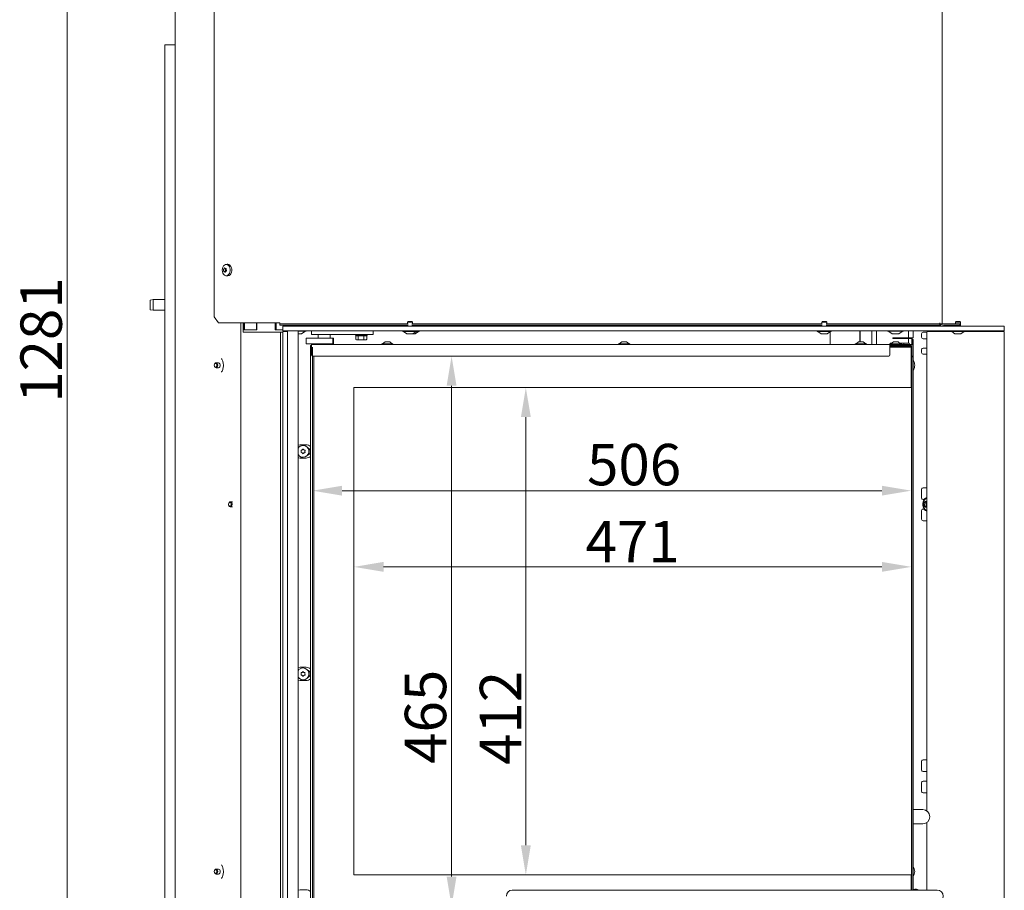
# Model space of a CAD drawing. Extents: x -6515 to -3973, y -1308 to 1953.
# Drawn here: x -6399 to -5567, y 253 to 989 of the extents above; entities that cross this region are included whole.
import ezdxf

# ---------------------------------------------------------------- set-up
doc = ezdxf.new("R2010")
doc.units = 0
doc.header["$LTSCALE"] = 5
doc.layers.add('Bemaßungen(Brunner)', color=7, linetype='Continuous', lineweight=25)
doc.layers.add('LAYER14', color=30, linetype='Continuous')
doc.layers.add('SLD-0', color=7, linetype='Continuous')
doc.styles.add('Brunner 2014', font='arial.ttf', dxfattribs={"height": 35})
doc.dimstyles.new('Brunner 2014', dxfattribs={"dimscale": 5, "dimtxt": 35, "dimasz": 5, "dimexe": 3.175, "dimexo": 0, "dimgap": 0.762, "dimtad": 1, "dimdec": 0, "dimrnd": 1e-08, "dimtxsty": 'Brunner 2014', "dimcen": 0.09, "dimdle": 10, "dimclrd": 7, "dimclre": 7, "dimclrt": 7, "dimadec": 1, "dimazin": 2, "dimtfac": 0.666667, "dimtdec": 0, "dimtmove": 0, "dimatfit": 3, "dimldrblk": 'Filled-1', "dimfxl": 1, "dimtolj": 1, "dimlwd": 5, "dimlwe": 5, "dimarcsym": 0})

# ---------------------------------------------------------------- blocks, each defined once
blk = doc.blocks.new('*D128')
at = {"layer": 'Defpoints', "color": 0, "lineweight": 5, "transparency": 16777216}
for p in [(-6358.9, 1344.57), (-6225.62, 1344.57), (-6168.83, 63.32)]:
    blk.add_point(p, dxfattribs=at)
at = {"layer": 'LAYER14', "color": 7, "linetype": 'Continuous', "lineweight": 5, "transparency": 16777216}
for p, q in [((-6225.62, 1344.57), (-6374.78, 1344.57)), ((-6358.9, 88.32), (-6358.9, 1319.57)), ((-6168.83, 63.32), (-6374.78, 63.32))]:
    blk.add_line(p, q, dxfattribs=at)
at = {"layer": 'LAYER14', "color": 7, "lineweight": 5, "transparency": 16777216}
for points in [[(-6363.07, 1319.57), (-6354.73, 1319.57), (-6358.9, 1344.57)], [(-6363.07, 88.32), (-6354.73, 88.32), (-6358.9, 63.32)]]:
    blk.add_solid(points, dxfattribs=at)
at = {"layer": 'LAYER14', "color": 7, "lineweight": 9, "transparency": 16777216, "insert": (-6398.45, 718.64), "char_height": 35, "attachment_point": 2, "rotation": 90, "style": 'Brunner 2014'}
blk.add_mtext('\\A1;1281', dxfattribs=at)
blk = doc.blocks.new('Filled-1')
at = {"color": 0}
for p, q in [((0, 0), (-1, 0.167)), ((-1, 0.167), (-1, -0.167)), ((-1, 0), (0, 0)), ((-1, -0.167), (0, 0))]:
    blk.add_line(p, q, dxfattribs=at)
at = {"color": 0, "flags": 128}
blk.add_lwpolyline([(-1, -0.167), (0, 0), (-1, 0.167), (-1, -0.167)], dxfattribs=at)
at = {"color": 0}
blk.add_solid([(-1, -0.167), (0, 0), (-1, 0.167), (-1, -0.167)], dxfattribs=at)
blk = doc.blocks.new('*D130')
at = {"layer": 'Defpoints', "color": 0, "lineweight": 5, "transparency": 16777216}
for p in [(-6151.72, 712.52), (-5645.72, 678.52), (-6151.72, 591.32)]:
    blk.add_point(p, dxfattribs=at)
at = {"layer": 'LAYER14', "color": 7, "linetype": 'Continuous', "lineweight": 5, "transparency": 16777216}
for p, q in [((-6151.72, 712.52), (-6151.72, 575.45)), ((-5645.72, 678.52), (-5645.72, 575.45)), ((-5670.72, 591.32), (-6126.72, 591.32))]:
    blk.add_line(p, q, dxfattribs=at)
at = {"layer": 'LAYER14', "color": 7, "lineweight": 5, "transparency": 16777216}
for points in [[(-6126.72, 595.49), (-6126.72, 587.15), (-6151.72, 591.32)], [(-5670.72, 595.49), (-5670.72, 587.15), (-5645.72, 591.32)]]:
    blk.add_solid(points, dxfattribs=at)
at = {"layer": 'LAYER14', "color": 7, "lineweight": 9, "transparency": 16777216, "insert": (-5880.04, 630.87), "char_height": 35, "attachment_point": 2, "style": 'Brunner 2014'}
blk.add_mtext('\\A1;506', dxfattribs=at)
blk = doc.blocks.new('*D131')
at = {"layer": 'Defpoints', "color": 0, "lineweight": 5, "transparency": 16777216}
for p in [(-6151.42, 705.02), (-6151.42, 240.02), (-6034.21, 240.02)]:
    blk.add_point(p, dxfattribs=at)
at = {"layer": 'SLD-0', "color": 7, "linetype": 'Continuous', "lineweight": 5, "transparency": 16777216}
for p, q in [((-6151.42, 705.02), (-6018.34, 705.02)), ((-6034.21, 680.02), (-6034.21, 265.02)), ((-6151.42, 240.02), (-6018.34, 240.02))]:
    blk.add_line(p, q, dxfattribs=at)
at = {"layer": 'SLD-0', "color": 7, "lineweight": 5, "transparency": 16777216}
for points in [[(-6038.38, 680.02), (-6030.04, 680.02), (-6034.21, 705.02)], [(-6038.38, 265.02), (-6030.04, 265.02), (-6034.21, 240.02)]]:
    blk.add_solid(points, dxfattribs=at)
at = {"layer": 'SLD-0', "color": 7, "lineweight": 9, "transparency": 16777216, "insert": (-6073.76, 400.17), "char_height": 35, "attachment_point": 2, "rotation": 90, "style": 'Brunner 2014'}
blk.add_mtext('\\A1;465', dxfattribs=at)
blk = doc.blocks.new('*D145')
at = {"layer": 'Bemaßungen(Brunner)', "color": 7, "linetype": 'Continuous', "lineweight": 5, "transparency": 16777216}
for p, q in [((-6116.72, 678.52), (-6116.72, 511.02)), ((-5645.72, 678.52), (-5645.72, 511.02)), ((-6091.72, 526.9), (-5670.72, 526.9))]:
    blk.add_line(p, q, dxfattribs=at)
at = {"layer": 'Bemaßungen(Brunner)', "color": 7, "lineweight": 5, "transparency": 16777216}
for points in [[(-6091.72, 531.07), (-6091.72, 522.73), (-6116.72, 526.9)], [(-5670.72, 531.07), (-5670.72, 522.73), (-5645.72, 526.9)]]:
    blk.add_solid(points, dxfattribs=at)
at = {"layer": 'Defpoints', "color": 0, "lineweight": 5, "transparency": 16777216}
for p in [(-6116.72, 678.52), (-5645.72, 678.52), (-5645.72, 526.9)]:
    blk.add_point(p, dxfattribs=at)
at = {"layer": 'Bemaßungen(Brunner)', "color": 7, "lineweight": 9, "transparency": 16777216, "insert": (-5881.22, 548.28), "char_height": 35, "attachment_point": 5, "style": 'Brunner 2014'}
blk.add_mtext('\\A1;471', dxfattribs=at)
blk = doc.blocks.new('*D146')
at = {"layer": 'Bemaßungen(Brunner)', "color": 7, "linetype": 'Continuous', "lineweight": 5, "transparency": 16777216}
for p, q in [((-6116.72, 678.52), (-5955.6, 678.52)), ((-5971.48, 653.52), (-5971.48, 291.52)), ((-6116.72, 266.52), (-5955.6, 266.52))]:
    blk.add_line(p, q, dxfattribs=at)
at = {"layer": 'Bemaßungen(Brunner)', "color": 7, "lineweight": 5, "transparency": 16777216}
for points in [[(-5975.64, 653.52), (-5967.31, 653.52), (-5971.48, 678.52)], [(-5975.64, 291.52), (-5967.31, 291.52), (-5971.48, 266.52)]]:
    blk.add_solid(points, dxfattribs=at)
at = {"layer": 'Defpoints', "color": 0, "lineweight": 5, "transparency": 16777216}
for p in [(-6116.72, 678.52), (-6116.72, 266.52), (-5971.48, 266.52)]:
    blk.add_point(p, dxfattribs=at)
at = {"layer": 'Bemaßungen(Brunner)', "color": 7, "lineweight": 9, "transparency": 16777216, "insert": (-5992.86, 399.2), "char_height": 35, "attachment_point": 5, "rotation": 90, "style": 'Brunner 2014'}
blk.add_mtext('\\A1;412', dxfattribs=at)

msp = doc.modelspace()

# ---------------------------------------------------------------- linework, layer by layer
at = {"color": 7, "linetype": 'Continuous', "lineweight": 9}
for p, q in [((-6267.86, 1334.82), (-6267.86, 196.82)), ((-5619.76, 1333.82), (-5619.76, 733.32)), ((-6234.68, 1328.82), (-6234.68, 738.32)), ((-6276.33, 968.32), (-6276.33, 217.32)), ((-6274.33, 968.32), (-6276.33, 968.32)), ((-6267.86, 968.32), (-6274.33, 968.32)), ((-6223.69, 782.7), (-6224.83, 782.56)), ((-6226.78, 777.5), (-6226.78, 777.51)), ((-6226.46, 778.93), (-6226.46, 778.93)), ((-6225.15, 776.48), (-6226.43, 776.48)), ((-6226.07, 776.39), (-6226.07, 776.39)), ((-6225.42, 779.25), (-6225.42, 779.25)), ((-6225.13, 777.5), (-6225.13, 777.51)), ((-6225.03, 776.71), (-6225.03, 776.71)), ((-6225, 779.16), (-6224.71, 779.16)), ((-6224.8, 778.93), (-6224.8, 778.93)), ((-6224.71, 778.14), (-6224.71, 778.14)), ((-6224.83, 773.08), (-6223.69, 772.94)), ((-6286.33, 752.82), (-6288.83, 752.38)), ((-6288.83, 744.26), (-6288.83, 752.38)), ((-6276.33, 752.82), (-6286.33, 752.82)), ((-6286.33, 752.82), (-6286.33, 743.82)), ((-6288.83, 744.26), (-6286.33, 743.82)), ((-6286.33, 743.82), (-6276.33, 743.82)), ((-6234.68, 738.32), (-6231.14, 733.32)), ((-6231.14, 733.32), (-6214.05, 733.32)), ((-6214.05, 733.32), (-6212.63, 733.32)), ((-6212.63, 733.32), (-6179.26, 733.32)), ((-6212.36, 733.32), (-6212.36, 200.12)), ((-6210.24, 733.32), (-6210.24, 725.32)), ((-6209.6, 727.32), (-6209.6, 733.32)), ((-6209.25, 733.32), (-6209.25, 727.32)), ((-6199, 733.32), (-6199, 727.32)), ((-6198.64, 733.32), (-6198.64, 727.32)), ((-6183.11, 727.32), (-6183.11, 733.32)), ((-6182.46, 733.32), (-6182.46, 727.32)), ((-6179.26, 733.32), (-6179.26, 732.32)), ((-6179.26, 731.32), (-6179.26, 732.32)), ((-6179.26, 732.32), (-6175.26, 732.32)), ((-6071.02, 732.32), (-6175.26, 732.32)), ((-5721.02, 732.32), (-6067.85, 732.32)), ((-5625.76, 732.32), (-5717.85, 732.32)), ((-5625.76, 732.32), (-5621.76, 732.32)), ((-5621.76, 732.32), (-5621.76, 733.32)), ((-5621.76, 732.32), (-5621.76, 731.32)), ((-5621.76, 732.32), (-5619.76, 732.32)), ((-5621.2, 732.32), (-5621.2, 730.32)), ((-5619.76, 733.32), (-5619.76, 732.32)), ((-5608.76, 732.32), (-5618.76, 732.32)), ((-5608.76, 732.32), (-5604.76, 732.32)), ((-5604.76, 732.32), (-5604.76, 731.32)), ((-6198.64, 727.32), (-6209.6, 727.32)), ((-6209.25, 727.32), (-6199, 727.32)), ((-6176.76, 727.32), (-6183.11, 727.32)), ((-6182.46, 727.32), (-6176.76, 727.32)), ((-6175.26, 731.32), (-6179.26, 731.32)), ((-6071.02, 731.32), (-6175.26, 731.32)), ((-6163.92, 726.32), (-6163.92, 223.02)), ((-6157.26, 726.12), (-6163.92, 726.12)), ((-6161.77, 724.02), (-6163.92, 724.02)), ((-6161.77, 724.02), (-6161.67, 724.02)), ((-6160.85, 724.02), (-6161.66, 724.02)), ((-6160.69, 724.07), (-6157.56, 726.12)), ((-6152.42, 723.32), (-6152.42, 726.32)), ((-6100.42, 723.32), (-6100.42, 726.32)), ((-6087.46, 731.32), (-6087.46, 730.32)), ((-6078.8, 731.32), (-6078.8, 730.32)), ((-5721.02, 731.32), (-6067.85, 731.32)), ((-6065.49, 724.02), (-6066.65, 724.02)), ((-6065.49, 724.02), (-6065.43, 724.02)), ((-6064.85, 724.02), (-6065.4, 724.02)), ((-6064.69, 724.07), (-6061.56, 726.12)), ((-6061.26, 726.12), (-6063.53, 726.12)), ((-6045.76, 731.32), (-6045.76, 730.32)), ((-5625.76, 731.32), (-5717.85, 731.32)), ((-5714.26, 731.32), (-5714.26, 730.32)), ((-5714.26, 725.68), (-5714.26, 715.02)), ((-5689.26, 731.32), (-5689.26, 730.32)), ((-5689.26, 726.32), (-5689.26, 717.22)), ((-5689.03, 731.32), (-5689.03, 730.32)), ((-5689.03, 726.32), (-5689.03, 717.22)), ((-5679.26, 731.32), (-5679.26, 730.32)), ((-5679.26, 726.32), (-5679.26, 715.02)), ((-5675.26, 730.32), (-5675.26, 731.32)), ((-5675.26, 726.32), (-5675.26, 715.02)), ((-5652.76, 726.12), (-5665.76, 726.12)), ((-5665.46, 726.12), (-5662.34, 724.07)), ((-5661.98, 724.02), (-5662.17, 724.02)), ((-5659.71, 724.02), (-5661.92, 724.02)), ((-5656.99, 724.02), (-5659.55, 724.02)), ((-5656.99, 724.02), (-5656.93, 724.02)), ((-5656.35, 724.02), (-5656.9, 724.02)), ((-5656.19, 724.07), (-5653.06, 726.12)), ((-5649.26, 730.32), (-5649.26, 731.32)), ((-5648.26, 726.32), (-5648.26, 720.52)), ((-5644.26, 730.32), (-5644.26, 731.32)), ((-5644.26, 726.32), (-5644.26, 720.52)), ((-5621.76, 731.32), (-5625.76, 731.32)), ((-5623.32, 731.32), (-5623.32, 730.32)), ((-5623.32, 726.32), (-5623.32, 725.82)), ((-5621.2, 726.32), (-5621.2, 725.82)), ((-5608.76, 731.32), (-5618.76, 731.32)), ((-5604.76, 731.32), (-5608.76, 731.32)), ((-6157.15, 720.32), (-6157.15, 715.32)), ((-6156.11, 720.32), (-6157.15, 720.32)), ((-6156.11, 720.32), (-6146.01, 720.32)), ((-6144.42, 723.32), (-6152.42, 723.32)), ((-6146.92, 723.32), (-6146.92, 720.32)), ((-6146.01, 720.32), (-6145.87, 720.32)), ((-6144.17, 720.32), (-6145.92, 720.32)), ((-6108.42, 723.32), (-6144.42, 723.32)), ((-6144.17, 720.32), (-6143.33, 720.32)), ((-6143.33, 720.32), (-6140.51, 720.32)), ((-6140.51, 720.32), (-6139.66, 720.32)), ((-6138.42, 720.32), (-6139.71, 720.32)), ((-6138.42, 720.32), (-6137.06, 720.32)), ((-6137.06, 720.32), (-6134.58, 720.32)), ((-6136.92, 720.32), (-6136.92, 723.32)), ((-6134.58, 720.32), (-6134.58, 715.32)), ((-6134.58, 720.32), (-6134.05, 720.32)), ((-6134.05, 720.32), (-6134.05, 715.32)), ((-6115.46, 723.32), (-6115.46, 722.82)), ((-6115.46, 722.82), (-6114.96, 722.32)), ((-6115.46, 722.82), (-6105.46, 722.82)), ((-6115.07, 722.32), (-6115.07, 719.18)), ((-6114.96, 722.32), (-6115.07, 722.32)), ((-6115.07, 719.18), (-6114.03, 718.82)), ((-6113.1, 722.32), (-6114.96, 722.32)), ((-6114.96, 719.11), (-6114.46, 718.82)), ((-6114.03, 718.82), (-6114.46, 718.82)), ((-6110.68, 718.82), (-6114.03, 718.82)), ((-6112.99, 722.32), (-6113.1, 722.32)), ((-6112.74, 722.32), (-6112.99, 722.32)), ((-6112.99, 722.32), (-6112.99, 719.18)), ((-6112.99, 719.18), (-6110.68, 718.82)), ((-6108.62, 722.32), (-6112.74, 722.32)), ((-6107.11, 718.82), (-6110.68, 718.82)), ((-6108.38, 722.32), (-6108.62, 722.32)), ((-6100.42, 723.32), (-6108.42, 723.32)), ((-6108.38, 722.32), (-6108.38, 719.18)), ((-6108.24, 722.32), (-6108.38, 722.32)), ((-6105.99, 722.32), (-6108.24, 722.32)), ((-6106.46, 718.82), (-6107.11, 718.82)), ((-6106.46, 718.82), (-6105.96, 719.11)), ((-6105.85, 722.32), (-6105.99, 722.32)), ((-6105.85, 719.18), (-6105.98, 719.14)), ((-6105.96, 722.32), (-6105.46, 722.82)), ((-6105.85, 722.32), (-6105.85, 719.18)), ((-6105.46, 722.82), (-6105.46, 723.32)), ((-6093.12, 715.57), (-6093.12, 715.02)), ((-6091.51, 715.57), (-6093.12, 715.57)), ((-6090.42, 717.22), (-6092.52, 715.57)), ((-6083.72, 715.57), (-6091.51, 715.57)), ((-6089.74, 717.22), (-6090.42, 717.22)), ((-6086.42, 717.22), (-6089.74, 717.22)), ((-6084.32, 715.57), (-6086.42, 717.22)), ((-6083.72, 715.02), (-6083.72, 715.57)), ((-5893.12, 715.57), (-5893.12, 715.02)), ((-5891.51, 715.57), (-5893.12, 715.57)), ((-5890.42, 717.22), (-5892.52, 715.57)), ((-5883.72, 715.57), (-5891.51, 715.57)), ((-5889.74, 717.22), (-5890.42, 717.22)), ((-5886.42, 717.22), (-5889.74, 717.22)), ((-5884.32, 715.57), (-5886.42, 717.22)), ((-5883.72, 715.02), (-5883.72, 715.57)), ((-5693.12, 715.57), (-5693.12, 715.02)), ((-5691.51, 715.57), (-5693.12, 715.57)), ((-5690.42, 717.22), (-5692.52, 715.57)), ((-5683.72, 715.57), (-5691.51, 715.57)), ((-5689.74, 717.22), (-5690.42, 717.22)), ((-5686.42, 717.22), (-5689.74, 717.22)), ((-5684.32, 715.57), (-5686.42, 717.22)), ((-5683.72, 715.02), (-5683.72, 715.57)), ((-5663.55, 716.02), (-5664.13, 715.02)), ((-5663.62, 715.57), (-5663.62, 715.02)), ((-5654.22, 715.57), (-5663.62, 715.57)), ((-5662.45, 716.02), (-5663.55, 716.02)), ((-5660.92, 717.22), (-5663.02, 715.57)), ((-5661.35, 720.52), (-5649.43, 720.52)), ((-5661.35, 720.52), (-5661.35, 720.02)), ((-5661.35, 720.02), (-5661, 720.02)), ((-5660.55, 720.02), (-5661, 720.02)), ((-5656.92, 717.22), (-5660.92, 717.22)), ((-5660.55, 720.02), (-5648.13, 720.02)), ((-5658.52, 720.02), (-5658.52, 720.52)), ((-5654.82, 715.57), (-5656.92, 717.22)), ((-5652.46, 716.02), (-5655.39, 716.02)), ((-5654.22, 715.02), (-5654.22, 715.57)), ((-5651.88, 715.02), (-5652.46, 716.02)), ((-5652.46, 716.02), (-5647.54, 716.02)), ((-5649.43, 720.52), (-5648.26, 720.52)), ((-5649.24, 720.02), (-5649.4, 720.52)), ((-5648.26, 720.52), (-5644.26, 720.52)), ((-5648.13, 720.02), (-5648.13, 716.02)), ((-5645.26, 720.02), (-5648.13, 720.02)), ((-5647.54, 716.02), (-5646.97, 715.02)), ((-5645.26, 715.02), (-5645.26, 720.02)), ((-5645.26, 720.02), (-5645.14, 720.02)), ((-5645.14, 719.02), (-5645.15, 719.02)), ((-5645.14, 720.02), (-5645.14, 719.02)), ((-5645.14, 717.02), (-5645.14, 719.02)), ((-5645.14, 719.02), (-5644.14, 719.02)), ((-5645.14, 715.02), (-5645.14, 717.02)), ((-5644.14, 719.02), (-5644.14, 717.02)), ((-5644.14, 321.66), (-5644.14, 717.02)), ((-6156.11, 715.32), (-6157.15, 715.32)), ((-6156.11, 715.32), (-6146.01, 715.32)), ((-6153.42, 714.02), (-6152.42, 713.02)), ((-6153.42, 714.02), (-6152.42, 714.02)), ((-6153.42, 231.02), (-6153.42, 714.02)), ((-6152.42, 713.02), (-6153.42, 714.02)), ((-6152.42, 715.02), (-5663.92, 715.02)), ((-6152.42, 713.52), (-6152.42, 715.02)), ((-6152.42, 713.52), (-6152.42, 706.02)), ((-6146.01, 715.32), (-6145.21, 715.32)), ((-6145.92, 715.32), (-6145.92, 715.02)), ((-6145.21, 715.32), (-6143.33, 715.32)), ((-6143.33, 715.32), (-6140.51, 715.32)), ((-6140.51, 715.32), (-6139.18, 715.32)), ((-6139.18, 715.32), (-6137.06, 715.32)), ((-6137.92, 715.02), (-6137.92, 715.32)), ((-6137.06, 715.32), (-6134.58, 715.32)), ((-6134.58, 715.32), (-6134.05, 715.32)), ((-5663.92, 715.02), (-5663.92, 713.52)), ((-5663.92, 715.02), (-5660.61, 715.02)), ((-5663.92, 714.02), (-5653.92, 714.02)), ((-5663.92, 713.52), (-5651.72, 713.52)), ((-5663.92, 706.02), (-5663.92, 713.52)), ((-5651.72, 712.52), (-5663.92, 712.52)), ((-5660.61, 715.02), (-5659.91, 715.02)), ((-5650.52, 715.02), (-5659.91, 715.02)), ((-5650.52, 714.02), (-5653.92, 714.02)), ((-5653.42, 713.96), (-5653.42, 713.52)), ((-5651.72, 713.52), (-5646.82, 713.52)), ((-5645.82, 712.52), (-5651.72, 712.52)), ((-5650.52, 714.02), (-5650.52, 715.02)), ((-5650.32, 715.02), (-5650.52, 715.02)), ((-5650.52, 714.02), (-5650.32, 714.02)), ((-5650.32, 714.02), (-5650.32, 715.02)), ((-5645.82, 715.02), (-5650.32, 715.02)), ((-5645.82, 714.02), (-5650.32, 714.02)), ((-5646.82, 713.52), (-5645.97, 713.52)), ((-5646.82, 713.52), (-5645.82, 712.52)), ((-5646.62, 713.52), (-5646.62, 713.32)), ((-5645.32, 715.02), (-5645.82, 715.02)), ((-5645.82, 713.37), (-5645.82, 712.52)), ((-5645.82, 678.52), (-5645.82, 712.52)), ((-5645.32, 708.02), (-5645.82, 708.02)), ((-5645.32, 715.02), (-5644.32, 715.02)), ((-5645.32, 714.94), (-5645.32, 715.02)), ((-5645.32, 706.02), (-5645.32, 713.52)), ((-5644.32, 715.02), (-5644.32, 714.52)), ((-5644.32, 713.52), (-5644.32, 714.52)), ((-5644.32, 706.02), (-5644.32, 713.52)), ((-6231.1, 699.42), (-6233.22, 699.42)), ((-6151.72, 239.98), (-6151.72, 705.07)), ((-6151.42, 705.02), (-5664.92, 705.02)), ((-6150.72, 705.02), (-6150.72, 240.02)), ((-5645.32, 705.02), (-5645.32, 706.02)), ((-5644.32, 705.02), (-5645.32, 705.02)), ((-5645.32, 704.52), (-5645.32, 705.02)), ((-5645.32, 704.52), (-5644.32, 704.52)), ((-5645.32, 704.02), (-5645.32, 704.52)), ((-5645.32, 253.62), (-5645.32, 704.02)), ((-5644.32, 706.02), (-5644.32, 705.02)), ((-5644.32, 705.02), (-5644.32, 704.52)), ((-5644.32, 704.52), (-5644.32, 704.02)), ((-5644.32, 253.62), (-5644.32, 704.02)), ((-6233.22, 695.22), (-6231.1, 695.22)), ((-6228.66, 691.54), (-6228.47, 691.81)), ((-5645.82, 682.52), (-5645.47, 682.52)), ((-5645.47, 682.52), (-5645.47, 666.62)), ((-6116.72, 678.52), (-5651.72, 678.52)), ((-6116.72, 678.52), (-6116.72, 266.52)), ((-5651.72, 678.52), (-5645.72, 678.52)), ((-5645.72, 266.52), (-5645.72, 678.52)), ((-5645.72, 666.62), (-5645.47, 666.62)), ((-5645.72, 666.52), (-5645.53, 666.52)), ((-5645.53, 666.52), (-5645.53, 658.52)), ((-5645.53, 658.52), (-5645.72, 658.52)), ((-5645.47, 658.42), (-5645.72, 658.42)), ((-5645.47, 658.42), (-5645.47, 536.62)), ((-6163.51, 627.72), (-6163.92, 627.5)), ((-6162.08, 630.12), (-6157.08, 630.12)), ((-6163.92, 621.55), (-6163.51, 621.33)), ((-6157.08, 618.92), (-6162.08, 618.92)), ((-5645.72, 536.62), (-5645.47, 536.62)), ((-5645.72, 536.52), (-5645.53, 536.52)), ((-5645.53, 536.52), (-5645.53, 528.52)), ((-5645.53, 528.52), (-5645.72, 528.52)), ((-5645.47, 528.42), (-5645.72, 528.42)), ((-5645.47, 528.42), (-5645.47, 416.62)), ((-6162.08, 442.02), (-6157.08, 442.02)), ((-6163.51, 439.62), (-6163.92, 439.4)), ((-6163.92, 433.45), (-6163.51, 433.23)), ((-6157.08, 430.82), (-6162.08, 430.82)), ((-5645.47, 416.62), (-5645.72, 416.62)), ((-5645.72, 416.52), (-5645.53, 416.52)), ((-5645.53, 416.52), (-5645.53, 408.52)), ((-5645.53, 408.52), (-5645.72, 408.52)), ((-5645.72, 408.42), (-5645.47, 408.42)), ((-5645.47, 408.42), (-5645.47, 331.02)), ((-5645.47, 331.02), (-5645.72, 331.02)), ((-5645.72, 330.02), (-5645.32, 330.02)), ((-5645.72, 321.66), (-5645.32, 321.66)), ((-5644.32, 321.66), (-5636.23, 321.66)), ((-5645.32, 309.66), (-5645.72, 309.66)), ((-5636.23, 309.66), (-5644.32, 309.66)), ((-5644.14, 283.02), (-5644.14, 309.66)), ((-5645.32, 300.02), (-5645.72, 300.02)), ((-5645.72, 299.02), (-5645.47, 299.02)), ((-5645.47, 299.02), (-5645.47, 286.62)), ((-5645.47, 286.62), (-5645.72, 286.62)), ((-5645.72, 286.52), (-5645.53, 286.52)), ((-5645.53, 286.52), (-5645.53, 278.52)), ((-5644.14, 283.02), (-5644.14, 281.02)), ((-5645.53, 278.52), (-5645.72, 278.52)), ((-5645.72, 278.42), (-5645.47, 278.42)), ((-5645.47, 278.42), (-5645.47, 262.52)), ((-5644.14, 281.02), (-5644.32, 281.02)), ((-5644.32, 279.52), (-5644.26, 279.52)), ((-5644.26, 279.52), (-5644.26, 253.62)), ((-6231.1, 271.42), (-6233.22, 271.42)), ((-6233.22, 267.22), (-6231.1, 267.22)), ((-5651.72, 266.52), (-6116.72, 266.52)), ((-5645.72, 266.52), (-5651.72, 266.52)), ((-5645.82, 253.62), (-5645.82, 266.52)), ((-6228.66, 263.54), (-6228.47, 263.81)), ((-5645.47, 262.52), (-5645.82, 262.52)), ((-6162.08, 253.92), (-6157.08, 253.92)), ((-5648.92, 253.62), (-5982.92, 253.62)), ((-5623.92, 253.62), (-5648.92, 253.62)), ((-5643.09, 253.79), (-5644.06, 254.17)), ((-5642.18, 254.52), (-5642.31, 254.52))]:
    msp.add_line(p, q, dxfattribs=at)
at = {"color": 7, "linetype": 'Continuous', "lineweight": 9, "flags": 128}
for points in [[(-6225.25, 782.47), (-6224.34, 782.57), (-6223.44, 782.32), (-6222.62, 781.73), (-6221.95, 780.85), (-6221.47, 779.75), (-6221.21, 778.51), (-6221.2, 777.21), (-6221.44, 775.96), (-6221.91, 774.85), (-6222.58, 773.96), (-6223.39, 773.35), (-6224.28, 773.08), (-6225.2, 773.16), (-6226.06, 773.58), (-6226.82, 774.32), (-6227.4, 775.32), (-6227.77, 776.5), (-6227.9, 777.78), (-6227.79, 779.07), (-6227.43, 780.26), (-6226.86, 781.27), (-6226.11, 782.03), (-6225.25, 782.47)], [(-6223.69, 782.7), (-6223.18, 782.71), (-6222.25, 782.45), (-6221.41, 781.85), (-6220.71, 780.95), (-6220.22, 779.81), (-6219.95, 778.53), (-6219.95, 777.2), (-6220.19, 775.91), (-6220.68, 774.76), (-6221.36, 773.84), (-6222.2, 773.22), (-6223.12, 772.94), (-6223.69, 772.94)], [(-6224.8, 778.93), (-6224.75, 779), (-6224.72, 779.04)], [(-6234.71, 697.32), (-6234.6, 696.52), (-6234.27, 695.84), (-6233.79, 695.38), (-6233.22, 695.22), (-6232.66, 695.38), (-6232.17, 695.84), (-6231.85, 696.52), (-6231.74, 697.32), (-6231.85, 698.13), (-6232.17, 698.81), (-6232.66, 699.26), (-6233.22, 699.42), (-6233.79, 699.26), (-6234.27, 698.81), (-6234.6, 698.13), (-6234.71, 697.32)], [(-6234.71, 697.32), (-6234.62, 696.71), (-6234.38, 696.19), (-6234.01, 695.84), (-6233.58, 695.72), (-6233.14, 695.84), (-6232.78, 696.19), (-6232.53, 696.71), (-6232.45, 697.32), (-6232.53, 697.93), (-6232.78, 698.45), (-6233.14, 698.8), (-6233.58, 698.92), (-6234.01, 698.8), (-6234.38, 698.45), (-6234.62, 697.93), (-6234.71, 697.32)], [(-6163.92, 629.81), (-6163.53, 629.93), (-6162.08, 630.12)], [(-6162.08, 618.92), (-6163.53, 619.11), (-6163.92, 619.23)], [(-6163.92, 441.71), (-6163.53, 441.83), (-6162.08, 442.02)], [(-6162.08, 430.82), (-6163.53, 431.01), (-6163.92, 431.13)], [(-6233.22, 267.22), (-6232.66, 267.38), (-6232.17, 267.84), (-6231.85, 268.52), (-6231.74, 269.32), (-6231.85, 270.13), (-6232.17, 270.81), (-6232.66, 271.26), (-6233.22, 271.42), (-6233.79, 271.26), (-6234.27, 270.81), (-6234.6, 270.13), (-6234.71, 269.32), (-6234.6, 268.52), (-6234.27, 267.84), (-6233.79, 267.38), (-6233.22, 267.22)], [(-6233.58, 267.72), (-6233.14, 267.84), (-6232.78, 268.19), (-6232.53, 268.71), (-6232.45, 269.32), (-6232.53, 269.93), (-6232.78, 270.45), (-6233.14, 270.8), (-6233.58, 270.92), (-6234.01, 270.8), (-6234.38, 270.45), (-6234.62, 269.93), (-6234.71, 269.32), (-6234.62, 268.71), (-6234.38, 268.19), (-6234.01, 267.84), (-6233.58, 267.72)], [(-6163.92, 253.61), (-6163.53, 253.73), (-6162.08, 253.92)], [(-5643.01, 253.62), (-5643.66, 254), (-5644.26, 254.25)], [(-5643.14, 253.62), (-5643.79, 254), (-5644.26, 254.2)], [(-5643.9, 253.62), (-5644.07, 253.71), (-5644.26, 253.8)]]:
    msp.add_lwpolyline(points, dxfattribs=at)
at = {"color": 7, "linetype": 'Continuous', "lineweight": 9}
for centre, radius, start, end in [((-6225.17, 778.35), 0.233, 123.5757, 210.86129), ((-6227.3, 777.19), 2.2, 8.28882, 28.21233), ((-6225.8, 779.68), 1.25, 294.01204, 323.14119), ((-6227.63, 777.12), 2.53, 350.51795, 8.66625), ((-5618.76, 733.32), 2, 210, 270), ((-5618.76, 733.32), 1, 180, 270), ((-6160.85, 724.32), 0.3, 270, 303.27489), ((-6157.26, 726.42), 0.3, 270, 340.52878), ((-6064.85, 724.32), 0.3, 270, 303.27489), ((-6061.26, 726.42), 0.3, 270, 340.52878), ((-5665.76, 726.42), 0.3, 199.47122, 270), ((-5662.17, 724.32), 0.3, 236.72511, 270), ((-5656.35, 724.32), 0.3, 270, 303.27489), ((-5652.76, 726.42), 0.3, 270, 340.52878), ((-5652.92, 712.02), 2, 104.47751, 131.40962), ((-5653.92, 712.02), 2, 75.52249, 90), ((-5653.92, 712.02), 2, 48.59038, 75.52249), ((-5645.97, 713.37), 0.65, 0, 90), ((-5645.97, 713.37), 0.15, 0, 90), ((-5645.82, 713.52), 1.5, 0, 90), ((-5645.82, 713.52), 0.5, 0, 90), ((-6231.47, 697.58), 1.87, 351.95053, 78.57825), ((-6151.42, 706.02), 1, 180, 270), ((-5664.92, 706.02), 1, 270, 0), ((-5650.28, 697.49), 7.3, 358.6648, 32.79852), ((-6231.47, 697.06), 1.87, 281.42175, 8.04947), ((-5650.28, 697.15), 7.3, 327.20148, 1.3352), ((-6159.66, 624.52), 5, 211.63891, 90), ((-6159.66, 624.52), 5, 90, 148.36109), ((-6161.16, 625.39), 0.2, 94.41831, 205.58169), ((-6162.96, 624.52), 1.8, 359.99731, 25.58169), ((-6162.96, 624.52), 1.8, 334.41831, 0.00717), ((-6161.31, 627.38), 1.8, 274.41831, 300.00717), ((-6161.31, 627.38), 1.8, 299.99731, 325.58169), ((-6159.66, 626.25), 0.2, 34.41831, 145.58169), ((-6158.01, 627.38), 1.8, 214.41831, 240.00717), ((-6158.01, 627.38), 1.8, 239.99731, 265.58169), ((-6156.36, 624.52), 1.8, 154.41831, 180.00493), ((-6156.36, 624.52), 1.8, 179.99507, 205.58169), ((-6158.17, 625.39), 0.2, 334.41831, 85.58169), ((-6157.08, 624.52), 5.6, 49.21745, 90), ((-6157.08, 624.52), 3.5, 289.58543, 70.41457), ((-6161.16, 623.66), 0.2, 154.41831, 265.58169), ((-6161.31, 621.66), 1.8, 59.99731, 85.58169), ((-6161.31, 621.66), 1.8, 34.41831, 60.00717), ((-6159.66, 622.79), 0.2, 214.41831, 325.58169), ((-6158.01, 621.66), 1.8, 119.99731, 145.58169), ((-6158.01, 621.66), 1.8, 94.41831, 120.00717), ((-6158.17, 623.66), 0.2, 274.41831, 25.58169), ((-6157.08, 624.52), 5.6, 270, 310.78255), ((-6159.66, 436.42), 5, 211.63891, 90), ((-6159.66, 436.42), 5, 90, 148.36109), ((-6157.08, 436.42), 5.6, 49.21745, 90), ((-6161.16, 437.29), 0.2, 94.41831, 205.58169), ((-6161.16, 435.56), 0.2, 154.41831, 265.58169), ((-6162.96, 436.42), 1.8, 359.99731, 25.58169), ((-6162.96, 436.42), 1.8, 334.41831, 0.00717), ((-6161.31, 439.28), 1.8, 274.41831, 300.00717), ((-6161.31, 433.56), 1.8, 59.99731, 85.58169), ((-6161.31, 439.28), 1.8, 299.99731, 325.58169), ((-6161.31, 433.56), 1.8, 34.41831, 60.00717), ((-6159.66, 438.15), 0.2, 34.41831, 145.58169), ((-6159.66, 434.69), 0.2, 214.41831, 325.58169), ((-6158.01, 439.28), 1.8, 214.41831, 240.00717), ((-6158.01, 433.56), 1.8, 119.99731, 145.58169), ((-6158.01, 439.28), 1.8, 239.99731, 265.58169), ((-6158.01, 433.56), 1.8, 94.41831, 120.00717), ((-6156.36, 436.42), 1.8, 154.41831, 180.00493), ((-6156.36, 436.42), 1.8, 179.99507, 205.58169), ((-6158.17, 437.29), 0.2, 334.41831, 85.58169), ((-6158.17, 435.56), 0.2, 274.41831, 25.58169), ((-6157.08, 436.42), 3.5, 289.58543, 70.41457), ((-6157.08, 436.42), 5.6, 270, 310.78255), ((-5636.23, 315.66), 6, 0, 90), ((-5636.23, 315.66), 6, 270, 0), ((-6231.47, 269.58), 1.87, 351.95053, 78.57825), ((-6231.47, 269.06), 1.87, 281.42175, 8.04947), ((-5650.63, 269.32), 7.68, 325.95306, 34.04694), ((-6157.08, 248.32), 5.6, 49.21745, 90), ((-5982.92, 248.62), 5, 90, 180), ((-5642.3, 249.53), 4.99, 55.19546, 111.26111), ((-5642.24, 249.36), 5.17, 55.66267, 89.33168), ((-5623.92, 248.62), 5, 270, 90)]:
    msp.add_arc(centre, radius, start, end, dxfattribs=at)
for points, knots in [([(-6226.96, 778.23), (-6226.96, 778.25), (-6226.97, 778.28), (-6226.98, 778.35), (-6226.97, 778.42), (-6226.94, 778.48), (-6226.92, 778.52), (-6226.9, 778.53), (-6226.89, 778.54)], [0, 0, 0, 0, 0.1736021, 0.347939, 0.5184828, 0.6858959, 0.8535759, 1, 1, 1, 1]), ([(-6226.78, 777.51), (-6226.81, 777.68), (-6226.86, 777.95), (-6226.93, 778.16), (-6226.96, 778.23)], [0, 0, 0, 0, 0.687868, 1, 1, 1, 1]), ([(-6226.89, 778.54), (-6226.79, 778.61), (-6226.64, 778.7), (-6226.5, 778.88), (-6226.46, 778.93)], [0, 0, 0, 0, 0.687999, 1, 1, 1, 1]), ([(-6226.73, 776.71), (-6226.73, 776.89), (-6226.73, 777.16), (-6226.77, 777.42), (-6226.78, 777.5)], [0, 0, 0, 0, 0.687973, 1, 1, 1, 1]), ([(-6226.57, 776.46), (-6226.58, 776.46), (-6226.61, 776.46), (-6226.65, 776.49), (-6226.68, 776.53), (-6226.71, 776.59), (-6226.72, 776.65), (-6226.72, 776.69), (-6226.73, 776.71)], [0, 0, 0, 0, 0.1736553, 0.3479906, 0.518533, 0.6859457, 0.8536264, 1, 1, 1, 1]), ([(-6226.07, 776.39), (-6226.19, 776.44), (-6226.37, 776.5), (-6226.52, 776.47), (-6226.57, 776.46)], [0, 0, 0, 0, 0.687829, 1, 1, 1, 1]), ([(-6226.46, 778.93), (-6226.36, 779.07), (-6226.22, 779.27), (-6226.11, 779.51), (-6226.07, 779.59)], [0, 0, 0, 0, 0.6878305, 1, 1, 1, 1]), ([(-6226.07, 779.59), (-6226.06, 779.61), (-6226.04, 779.65), (-6226, 779.69), (-6225.95, 779.71), (-6225.91, 779.71), (-6225.87, 779.69), (-6225.85, 779.67), (-6225.84, 779.66)], [0, 0, 0, 0, 0.173551, 0.347889, 0.518434, 0.685848, 0.853527, 1, 1, 1, 1]), ([(-6225.52, 775.99), (-6225.65, 776.1), (-6225.83, 776.27), (-6226.01, 776.37), (-6226.07, 776.39)], [0, 0, 0, 0, 0.6879474, 1, 1, 1, 1]), ([(-6225.84, 779.66), (-6225.77, 779.54), (-6225.65, 779.37), (-6225.47, 779.28), (-6225.42, 779.25)], [0, 0, 0, 0, 0.687947, 1, 1, 1, 1]), ([(-6225.29, 776.06), (-6225.3, 776.04), (-6225.31, 776), (-6225.34, 775.96), (-6225.38, 775.93), (-6225.43, 775.93), (-6225.48, 775.95), (-6225.51, 775.98), (-6225.52, 775.99)], [0, 0, 0, 0, 0.173551, 0.347889, 0.518434, 0.685848, 0.853527, 1, 1, 1, 1]), ([(-6225.42, 779.25), (-6225.29, 779.21), (-6225.09, 779.15), (-6224.87, 779.17), (-6224.8, 779.18)], [0, 0, 0, 0, 0.687829, 1, 1, 1, 1]), ([(-6225.03, 776.71), (-6225.12, 776.57), (-6225.24, 776.38), (-6225.28, 776.13), (-6225.29, 776.06)], [0, 0, 0, 0, 0.687831, 1, 1, 1, 1]), ([(-6224.48, 777.1), (-6224.62, 777.04), (-6224.83, 776.94), (-6224.98, 776.77), (-6225.03, 776.71)], [0, 0, 0, 0, 0.687999, 1, 1, 1, 1]), ([(-6224.8, 779.18), (-6224.78, 779.18), (-6224.74, 779.18), (-6224.69, 779.16), (-6224.65, 779.11), (-6224.63, 779.06), (-6224.63, 779), (-6224.64, 778.96), (-6224.64, 778.94)], [0, 0, 0, 0, 0.1736553, 0.3479906, 0.518533, 0.6859457, 0.8536264, 1, 1, 1, 1]), ([(-6224.64, 778.94), (-6224.68, 778.75), (-6224.75, 778.49), (-6224.72, 778.22), (-6224.71, 778.14)], [0, 0, 0, 0, 0.687973, 1, 1, 1, 1]), ([(-6224.71, 778.14), (-6224.66, 777.96), (-6224.6, 777.7), (-6224.45, 777.48), (-6224.41, 777.42)], [0, 0, 0, 0, 0.6878685, 1, 1, 1, 1]), ([(-6224.41, 777.42), (-6224.4, 777.4), (-6224.37, 777.36), (-6224.36, 777.29), (-6224.37, 777.23), (-6224.39, 777.17), (-6224.43, 777.12), (-6224.46, 777.11), (-6224.48, 777.1)], [0, 0, 0, 0, 0.1736021, 0.347939, 0.5184828, 0.6858959, 0.8535759, 1, 1, 1, 1]), ([(-6161.66, 724.02), (-6161.66, 724.02), (-6161.67, 724.02), (-6161.7, 724.02), (-6161.74, 724.02), (-6161.77, 724.02), (-6161.77, 724.02)], [0, 0, 0, 0, 0.037025, 0.452791, 0.875528, 1, 1, 1, 1]), ([(-6065.4, 724.02), (-6065.4, 724.02), (-6065.41, 724.02), (-6065.43, 724.02), (-6065.46, 724.02), (-6065.49, 724.02), (-6065.49, 724.02)], [0, 0, 0, 0, 0.037055, 0.452822, 0.87556, 1, 1, 1, 1]), ([(-5661.92, 724.02), (-5661.92, 724.02), (-5661.93, 724.02), (-5661.96, 724.02), (-5661.97, 724.02), (-5661.98, 724.02), (-5661.98, 724.02)], [0, 0, 0, 0, 0.037025, 0.452791, 0.875528, 1, 1, 1, 1]), ([(-5659.55, 724.02), (-5659.56, 724.02), (-5659.58, 724.02), (-5659.63, 724.02), (-5659.68, 724.02), (-5659.7, 724.02), (-5659.71, 724.02)], [0, 0, 0, 0, 0.0365299, 0.4522754, 0.8750128, 1, 1, 1, 1]), ([(-5656.9, 724.02), (-5656.9, 724.02), (-5656.91, 724.02), (-5656.93, 724.02), (-5656.96, 724.02), (-5656.99, 724.02), (-5656.99, 724.02)], [0, 0, 0, 0, 0.037055, 0.452822, 0.87556, 1, 1, 1, 1]), ([(-6114.03, 718.82), (-6114.01, 718.82), (-6113.65, 718.83), (-6113.31, 719.01), (-6112.99, 719.18)], [0, 0, 0, 0, 0.070185, 1, 1, 1, 1]), ([(-6110.68, 718.82), (-6110.63, 718.82), (-6109.85, 718.83), (-6109.09, 719.01), (-6108.38, 719.18)], [0, 0, 0, 0, 0.070185, 1, 1, 1, 1]), ([(-6108.38, 719.18), (-6108.06, 719.04), (-6107.65, 718.84), (-6107.22, 718.83), (-6107.11, 718.82)], [0, 0, 0, 0, 0.755634, 1, 1, 1, 1]), ([(-6107.11, 718.82), (-6106.78, 718.87), (-6106.36, 718.92), (-6105.94, 719.13), (-6105.85, 719.18)], [0, 0, 0, 0, 0.773097, 1, 1, 1, 1]), ([(-6228.63, 703.02), (-6228.53, 702.89), (-6228.2, 702.46), (-6227.74, 701.47), (-6227.29, 700.12), (-6227.03, 698.71), (-6227, 697.76), (-6226.99, 697.32)], [0, 0, 0, 0, 0.099796, 0.33297, 0.565718, 0.799041, 1, 1, 1, 1]), ([(-6226.99, 697.32), (-6226.99, 697.07), (-6227.01, 696.3), (-6227.18, 695.05), (-6227.56, 693.65), (-6228.01, 692.54), (-6228.37, 692.01), (-6228.51, 691.8)], [0, 0, 0, 0, 0.122039, 0.366155, 0.609324, 0.850644, 1, 1, 1, 1]), ([(-6228.63, 275.02), (-6228.53, 274.89), (-6228.2, 274.46), (-6227.74, 273.47), (-6227.29, 272.12), (-6227.03, 270.71), (-6227, 269.76), (-6226.99, 269.32)], [0, 0, 0, 0, 0.099796, 0.33297, 0.565718, 0.799041, 1, 1, 1, 1]), ([(-6226.99, 269.32), (-6226.99, 269.07), (-6227.01, 268.3), (-6227.18, 267.05), (-6227.56, 265.65), (-6228.01, 264.54), (-6228.37, 264.01), (-6228.51, 263.8)], [0, 0, 0, 0, 0.122039, 0.366155, 0.609324, 0.850644, 1, 1, 1, 1])]:
    msp.add_open_spline(points, degree=3, knots=knots, dxfattribs=at)
at = {"layer": 'LAYER14', "linetype": 'Continuous', "lineweight": 9}
for p, q in [((-6071.03, 734.32), (-6071.53, 733.82)), ((-6071.53, 733.82), (-6071.53, 732.32)), ((-6071.53, 733.82), (-6067.33, 733.82)), ((-6071.03, 734.32), (-6067.83, 734.32)), ((-6067.33, 733.82), (-6067.83, 734.32)), ((-6067.33, 732.32), (-6067.33, 733.82)), ((-5721.03, 734.32), (-5721.53, 733.82)), ((-5721.53, 733.82), (-5721.53, 732.32)), ((-5721.53, 733.82), (-5717.33, 733.82)), ((-5721.03, 734.32), (-5717.83, 734.32)), ((-5717.33, 733.82), (-5717.83, 734.32)), ((-5717.33, 732.32), (-5717.33, 733.82)), ((-5608.03, 734.32), (-5608.53, 733.82)), ((-5608.53, 733.82), (-5608.53, 732.32)), ((-5608.53, 733.82), (-5604.33, 733.82)), ((-5608.03, 734.32), (-5604.83, 734.32)), ((-5604.33, 733.82), (-5604.83, 734.32)), ((-5604.33, 730.32), (-5604.33, 733.82)), ((-6210.28, 725.32), (-6207.93, 725.32)), ((-6205.11, 725.32), (-6207.93, 725.32)), ((-6180.76, 725.32), (-6205.11, 725.32)), ((-6178.76, 725.32), (-6180.76, 725.32)), ((-6178.76, 725.32), (-6178.76, 204.32)), ((-6178.76, 725.32), (-6176.76, 725.32)), ((-6176.76, 726.32), (-6176.76, 730.32)), ((-6176.76, 730.32), (-6176.26, 730.32)), ((-6176.26, 726.32), (-6176.76, 726.32)), ((-6176.76, 725.82), (-6172.76, 725.82)), ((-6176.76, 725.32), (-6176.76, 725.82)), ((-6176.76, 204.32), (-6176.76, 725.32)), ((-6176.26, 730.32), (-5570.26, 730.32)), ((-6176.26, 726.32), (-5570.26, 726.32)), ((-6172.76, 725.82), (-6172.76, 725.32)), ((-6172.76, 204.32), (-6172.76, 725.32)), ((-6075.33, 726.32), (-6075.33, 725.77)), ((-6075.33, 725.77), (-6063.53, 725.77)), ((-6074.73, 725.77), (-6071.93, 723.82)), ((-6071.93, 723.82), (-6066.93, 723.82)), ((-6071.53, 731.32), (-6071.53, 730.32)), ((-6067.33, 730.32), (-6067.33, 731.32)), ((-6066.93, 723.82), (-6064.13, 725.77)), ((-6063.53, 725.77), (-6063.53, 726.32)), ((-5725.33, 726.32), (-5725.33, 725.77)), ((-5725.33, 725.77), (-5713.53, 725.77)), ((-5724.73, 725.77), (-5721.93, 723.82)), ((-5721.93, 723.82), (-5716.93, 723.82)), ((-5721.53, 731.32), (-5721.53, 730.32)), ((-5717.33, 730.32), (-5717.33, 731.32)), ((-5716.93, 723.82), (-5714.13, 725.77)), ((-5713.53, 725.77), (-5713.53, 726.32)), ((-5632.76, 725.32), (-5635.88, 725.32)), ((-5632.76, 320.55), (-5632.76, 725.32)), ((-5632.26, 725.82), (-5612.33, 725.82)), ((-5612.33, 726.32), (-5612.33, 725.77)), ((-5612.33, 725.77), (-5600.53, 725.77)), ((-5611.73, 725.77), (-5608.93, 723.82)), ((-5608.93, 723.82), (-5603.93, 723.82)), ((-5608.53, 731.32), (-5608.53, 730.32)), ((-5603.93, 723.82), (-5601.13, 725.77)), ((-5600.53, 725.77), (-5600.53, 726.32)), ((-5600.53, 725.82), (-5567.76, 725.82)), ((-5570.26, 730.32), (-5567.26, 730.32)), ((-5567.26, 726.32), (-5570.26, 726.32)), ((-5567.26, 730.32), (-5567.26, 726.32)), ((-5567.26, 725.32), (-5567.26, 204.32)), ((-5637.3, 721.82), (-5637.3, 723.32)), ((-5635.88, 719.82), (-5632.76, 719.82)), ((-5637.3, 708.82), (-5637.3, 709.82)), ((-5632.76, 711.82), (-5635.88, 711.82)), ((-5635.88, 706.82), (-5632.76, 706.82)), ((-5637.3, 585.82), (-5637.3, 591.82)), ((-5632.76, 593.82), (-5635.88, 593.82)), ((-5635.88, 583.82), (-5635.1, 583.82)), ((-6219.31, 581.92), (-6221.12, 581.92)), ((-6221.12, 577.72), (-6219.31, 577.72)), ((-5635.1, 575.82), (-5635.88, 575.82)), ((-5632.91, 578.26), (-5634.3, 578.26)), ((-5637.3, 567.82), (-5637.3, 573.82)), ((-5635.88, 565.82), (-5632.76, 565.82)), ((-5637.3, 355.82), (-5637.3, 361.82)), ((-5635.88, 363.82), (-5632.76, 363.82)), ((-5632.76, 353.82), (-5635.88, 353.82)), ((-5637.3, 337.82), (-5637.3, 343.82)), ((-5635.88, 345.82), (-5632.76, 345.82)), ((-5632.76, 335.82), (-5635.88, 335.82)), ((-5632.76, 253.62), (-5632.76, 310.76))]:
    msp.add_line(p, q, dxfattribs=at)
at = {"layer": 'LAYER14', "linetype": 'Continuous', "lineweight": 9, "flags": 128}
for points in [[(-5635.07, 580.7), (-5634.7, 581.53), (-5634.14, 582.1), (-5633.47, 582.32), (-5632.79, 582.16), (-5632.76, 582.15)], [(-6221.57, 581.82), (-6222.08, 581.42), (-6222.44, 580.78), (-6222.6, 579.99), (-6222.53, 579.18), (-6222.25, 578.46), (-6221.79, 577.95), (-6221.24, 577.73), (-6220.66, 577.82), (-6220.15, 578.22), (-6219.79, 578.87), (-6219.64, 579.65), (-6219.7, 580.47), (-6219.99, 581.18), (-6220.44, 581.69), (-6221, 581.92), (-6221.57, 581.82)], [(-6221.82, 581.34), (-6222.2, 581.04), (-6222.48, 580.55), (-6222.6, 579.95), (-6222.55, 579.33), (-6222.33, 578.78), (-6221.99, 578.4), (-6221.56, 578.23), (-6221.12, 578.3), (-6220.74, 578.6), (-6220.46, 579.09), (-6220.34, 579.69), (-6220.39, 580.31), (-6220.61, 580.86), (-6220.96, 581.25), (-6221.38, 581.42), (-6221.82, 581.34)], [(-5632.76, 574.01), (-5633.74, 574.44), (-5634.63, 575.21), (-5635.36, 576.26), (-5635.88, 577.55), (-5636.16, 578.97), (-5636.18, 580.45), (-5635.94, 581.89)], [(-5632.76, 574.62), (-5633.34, 574.86), (-5634.21, 575.51), (-5634.92, 576.45), (-5635.44, 577.63), (-5635.73, 578.95), (-5635.76, 580.33), (-5635.54, 581.68)], [(-5632.76, 577.5), (-5633.35, 577.32), (-5634.03, 577.48), (-5634.62, 577.99), (-5635.02, 578.79), (-5635.18, 579.74), (-5635.07, 580.7)], [(-5634.9, 580.8), (-5634.94, 580.79), (-5634.97, 580.76), (-5635, 580.72), (-5635.02, 580.67), (-5635.02, 580.62), (-5635.02, 580.56), (-5635.01, 580.51), (-5634.99, 580.46)], [(-5634.75, 578.49), (-5634.76, 578.44), (-5634.76, 578.38), (-5634.75, 578.33), (-5634.73, 578.28), (-5634.7, 578.24), (-5634.67, 578.22), (-5634.63, 578.21), (-5634.59, 578.21)], [(-5633.55, 582.13), (-5633.58, 582.17), (-5633.61, 582.2), (-5633.65, 582.22), (-5633.69, 582.21), (-5633.73, 582.2), (-5633.76, 582.17), (-5633.79, 582.12), (-5633.8, 582.07)], [(-5633.51, 580.8), (-5633.54, 580.79), (-5633.58, 580.76), (-5633.61, 580.72), (-5633.62, 580.67), (-5633.63, 580.62), (-5633.63, 580.56), (-5633.62, 580.51), (-5633.6, 580.46)], [(-5633.27, 577.51), (-5633.24, 577.47), (-5633.2, 577.44), (-5633.17, 577.43), (-5633.13, 577.43), (-5633.09, 577.45), (-5633.06, 577.48), (-5633.03, 577.52), (-5633.01, 577.57)], [(-5632.91, 578.26), (-5632.83, 578.26), (-5632.75, 578.25)]]:
    msp.add_lwpolyline(points, dxfattribs=at)
at = {"layer": 'LAYER14', "linetype": 'Continuous', "lineweight": 9}
for centre, radius, start, end in [((-5635.53, 723.57), 1.79, 101.42175, 188.04947), ((-5632.26, 725.32), 0.5, 90, 180), ((-5567.76, 725.32), 0.5, 0, 90), ((-5635.53, 721.57), 1.79, 171.95053, 258.57825), ((-5635.53, 710.07), 1.79, 101.42175, 188.04947), ((-5635.53, 708.57), 1.79, 171.95053, 258.57825), ((-5635.53, 592.07), 1.79, 101.42175, 188.04947), ((-5635.53, 585.57), 1.79, 171.95053, 258.57825), ((-5631.29, 581.16), 4.71, 108.24267, 171.10222), ((-5631.18, 580.88), 4.43, 110.91733, 169.58492), ((-5635.53, 574.07), 1.79, 101.42175, 188.04947), ((-5637.01, 579.22), 2.37, 341.98023, 31.49657), ((-5635.28, 582.24), 1.49, 285.07347, 353.65323), ((-5634.32, 577.12), 1.13, 20.32627, 103.90312), ((-5635.62, 579.22), 2.37, 341.98023, 31.49657), ((-5632.36, 582.66), 1.3, 203.64785, 252.01188), ((-5633.71, 581.94), 1.16, 280.33067, 325.06197), ((-5633.12, 578.41), 0.255, 161.20232, 215.01452), ((-5630.96, 577.15), 2.09, 148.48278, 168.48599), ((-5635.53, 567.57), 1.79, 171.95053, 258.57825), ((-5635.53, 362.07), 1.79, 101.42175, 188.04947), ((-5635.53, 355.57), 1.79, 171.95053, 258.57825), ((-5635.53, 344.07), 1.79, 101.42175, 188.04947), ((-5635.53, 337.57), 1.79, 171.95053, 258.57825)]:
    msp.add_arc(centre, radius, start, end, dxfattribs=at)

# ---------------------------------------------------------------- dimensions: what is measured, and where the dimension line sits
at = {"layer": 'Bemaßungen(Brunner)', "lineweight": 9}
dim = msp.add_linear_dim(base=(-5645.72, 526.9), p1=(-6116.72, 678.52), p2=(-5645.72, 678.52), dimstyle='Brunner 2014', dxfattribs=at)
dim.commit()
dim.dimension.update_dxf_attribs({"geometry": '*D145', "text_midpoint": (-5881.22, 548.28)})
dim = msp.add_linear_dim(base=(-5971.48, 266.52), p1=(-6116.72, 678.52), p2=(-6116.72, 266.52), angle=90, dimstyle='Brunner 2014', dxfattribs=at)
dim.commit()
dim.dimension.update_dxf_attribs({"geometry": '*D146', "text_midpoint": (-5971.48, 399.2), "dimtype": 160})
at = {"layer": 'LAYER14', "color": 7, "lineweight": 9}
dim = msp.add_linear_dim(base=(-6358.9, 1344.57), p1=(-6168.83, 63.32), p2=(-6225.62, 1344.57), angle=90, dimstyle='Brunner 2014', dxfattribs=at)
dim.commit()
dim.dimension.update_dxf_attribs({"geometry": '*D128', "text_midpoint": (-6358.9, 718.64), "dimtype": 160})
dim = msp.add_linear_dim(base=(-6151.72, 591.32), p1=(-5645.72, 678.52), p2=(-6151.72, 712.52), dimstyle='Brunner 2014', dxfattribs=at)
dim.commit()
dim.dimension.update_dxf_attribs({"geometry": '*D130', "text_midpoint": (-5880.04, 591.32), "dimtype": 160})
at = {"layer": 'SLD-0', "lineweight": 9}
dim = msp.add_linear_dim(base=(-6034.21, 240.02), p1=(-6151.42, 705.02), p2=(-6151.42, 240.02), angle=90, dimstyle='Brunner 2014', dxfattribs=at)
dim.commit()
dim.dimension.update_dxf_attribs({"geometry": '*D131', "text_midpoint": (-6034.21, 400.17), "dimtype": 160})

doc.saveas('drawing.dxf')
